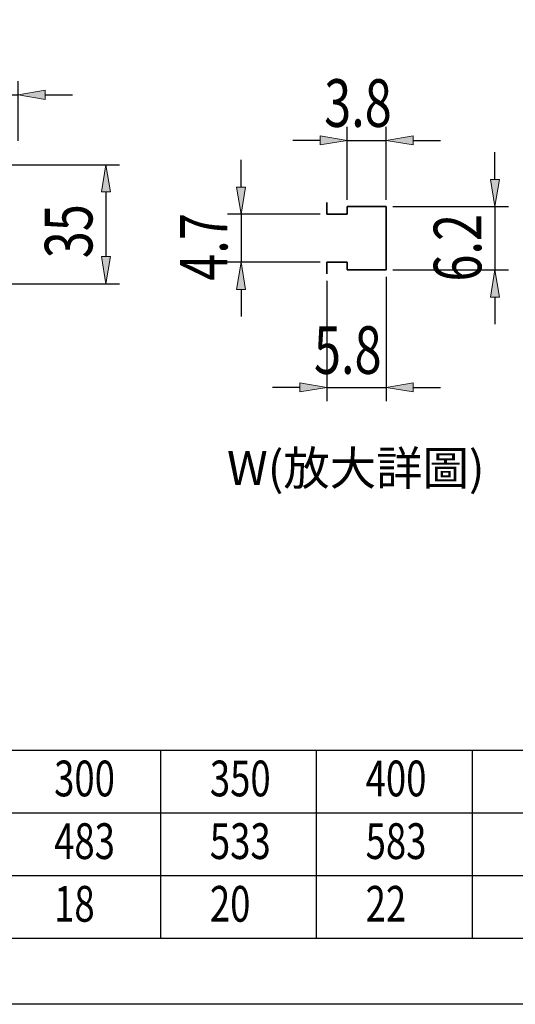
# Model space of a CAD drawing. Units: inches. Extents: x -771 to 1327, y 948 to 2385.
# Drawn here: x 818 to 964, y 948 to 1238 of the extents above; entities that cross this region are included whole.
import ezdxf

# ---------------------------------------------------------------- set-up
doc = ezdxf.new("R2010")
doc.units = ezdxf.units.IN
doc.header["$MEASUREMENT"] = 0
doc.layers.add('DIM', color=7, linetype='Continuous')

# ---------------------------------------------------------------- blocks, each defined once
blk = doc.blocks.new('block 3378')
at = {"layer": 'DIM', "color": 7, "lineweight": 35, "true_color": 0xffffff}
blk.add_lwpolyline([(908.33, 1180.42), (908.33, 1183.87)], dxfattribs=at)
blk = doc.blocks.new('block 3379')
at = {"layer": 'DIM', "color": 7, "lineweight": 35, "true_color": 0xffffff}
blk.add_lwpolyline([(914.33, 1180.42), (908.33, 1180.42)], dxfattribs=at)
blk = doc.blocks.new('block 3380')
at = {"layer": 'DIM', "color": 7, "lineweight": 35, "true_color": 0xffffff}
blk.add_lwpolyline([(914.33, 1182.67), (914.33, 1180.42)], dxfattribs=at)
blk = doc.blocks.new('block 3381')
at = {"layer": 'DIM', "color": 7, "lineweight": 35, "true_color": 0xffffff}
blk.add_lwpolyline([(925.73, 1182.67), (914.33, 1182.67)], dxfattribs=at)
blk = doc.blocks.new('block 3382')
at = {"layer": 'DIM', "color": 7, "lineweight": 35, "true_color": 0xffffff}
blk.add_lwpolyline([(925.73, 1164.07), (925.73, 1182.67)], dxfattribs=at)
blk = doc.blocks.new('block 3383')
at = {"layer": 'DIM', "color": 7, "lineweight": 35, "true_color": 0xffffff}
blk.add_lwpolyline([(914.33, 1164.07), (925.73, 1164.07)], dxfattribs=at)
blk = doc.blocks.new('block 3384')
at = {"layer": 'DIM', "color": 7, "lineweight": 35, "true_color": 0xffffff}
blk.add_lwpolyline([(914.33, 1166.32), (914.33, 1164.07)], dxfattribs=at)
blk = doc.blocks.new('block 3385')
at = {"layer": 'DIM', "color": 7, "lineweight": 35, "true_color": 0xffffff}
blk.add_lwpolyline([(908.33, 1166.32), (914.33, 1166.32)], dxfattribs=at)
blk = doc.blocks.new('block 3386')
at = {"layer": 'DIM', "color": 7, "lineweight": 35, "true_color": 0xffffff}
blk.add_lwpolyline([(908.33, 1162.87), (908.33, 1166.32)], dxfattribs=at)
blk = doc.blocks.new('block 3648')
at = {"layer": 'DIM', "color": 4, "lineweight": 25, "true_color": 0x00ffff}
blk.add_lwpolyline([(524.03, 1022.87), (1134.33, 1022.87)], dxfattribs=at)
blk = doc.blocks.new('block 3651')
at = {"layer": 'DIM', "color": 4, "lineweight": 25, "true_color": 0x00ffff}
blk.add_lwpolyline([(524.03, 1004.45), (1134.33, 1004.45)], dxfattribs=at)
blk = doc.blocks.new('block 3652')
at = {"layer": 'DIM', "color": 4, "lineweight": 25, "true_color": 0x00ffff}
blk.add_lwpolyline([(524.03, 986.03), (1134.33, 986.03)], dxfattribs=at)
blk = doc.blocks.new('block 3659')
at = {"layer": 'DIM', "color": 4, "lineweight": 25, "true_color": 0x00ffff}
blk.add_lwpolyline([(859.39, 1022.87), (859.39, 967.61)], dxfattribs=at)
blk = doc.blocks.new('block 3660')
at = {"layer": 'DIM', "color": 4, "lineweight": 25, "true_color": 0x00ffff}
blk.add_lwpolyline([(905.21, 1022.87), (905.21, 967.61)], dxfattribs=at)
blk = doc.blocks.new('block 3661')
at = {"layer": 'DIM', "color": 4, "lineweight": 25, "true_color": 0x00ffff}
blk.add_lwpolyline([(951.04, 1022.87), (951.04, 967.61)], dxfattribs=at)
blk = doc.blocks.new('block 3671')
at = {"layer": 'DIM', "color": 3, "true_color": 0x00ff00, "insert": (919.73, 990.92), "char_height": 10.5, "attachment_point": 7}
blk.add_mtext('\\fAdobe Ming Std L|b0|i0|c0|p34;\\W0.75;583', dxfattribs=at)
blk = doc.blocks.new('block 3672')
at = {"layer": 'DIM', "color": 3, "true_color": 0x00ff00, "insert": (919.73, 1009.34), "char_height": 10.5, "attachment_point": 7}
blk.add_mtext('\\fAdobe Ming Std L|b0|i0|c0|p34;\\W0.75;400', dxfattribs=at)
blk = doc.blocks.new('block 3673')
at = {"layer": 'DIM', "color": 3, "true_color": 0x00ff00, "insert": (873.91, 990.92), "char_height": 10.5, "attachment_point": 7}
blk.add_mtext('\\fAdobe Ming Std L|b0|i0|c0|p34;\\W0.75;533', dxfattribs=at)
blk = doc.blocks.new('block 3674')
at = {"layer": 'DIM', "color": 3, "true_color": 0x00ff00, "insert": (873.91, 1009.34), "char_height": 10.5, "attachment_point": 7}
blk.add_mtext('\\fAdobe Ming Std L|b0|i0|c0|p34;\\W0.75;350', dxfattribs=at)
blk = doc.blocks.new('block 3675')
at = {"layer": 'DIM', "color": 3, "true_color": 0x00ff00, "insert": (828.09, 990.92), "char_height": 10.5, "attachment_point": 7}
blk.add_mtext('\\fAdobe Ming Std L|b0|i0|c0|p34;\\W0.75;483', dxfattribs=at)
blk = doc.blocks.new('block 3676')
at = {"layer": 'DIM', "color": 3, "true_color": 0x00ff00, "insert": (828.09, 1009.34), "char_height": 10.5, "attachment_point": 7}
blk.add_mtext('\\fAdobe Ming Std L|b0|i0|c0|p34;\\W0.75;300', dxfattribs=at)
blk = doc.blocks.new('block 3698')
at = {"layer": 'DIM', "color": 3, "true_color": 0x00ff00, "insert": (828.09, 972.5), "char_height": 10.5, "attachment_point": 7}
blk.add_mtext('\\fAdobe Ming Std L|b0|i0|c0|p34;\\W0.75;18', dxfattribs=at)
blk = doc.blocks.new('block 3699')
at = {"layer": 'DIM', "color": 3, "true_color": 0x00ff00, "insert": (873.91, 972.5), "char_height": 10.5, "attachment_point": 7}
blk.add_mtext('\\fAdobe Ming Std L|b0|i0|c0|p34;\\W0.75;20', dxfattribs=at)
blk = doc.blocks.new('block 3700')
at = {"layer": 'DIM', "color": 3, "true_color": 0x00ff00, "insert": (919.73, 972.5), "char_height": 10.5, "attachment_point": 7}
blk.add_mtext('\\fAdobe Ming Std L|b0|i0|c0|p34;\\W0.75;22', dxfattribs=at)
blk = doc.blocks.new('block 3703')
at = {"layer": 'DIM', "color": 4, "lineweight": 25, "true_color": 0x00ffff}
blk.add_lwpolyline([(524.03, 967.61), (1134.33, 967.61)], dxfattribs=at)
blk = doc.blocks.new('block 3747')
at = {"layer": 'DIM', "color": 4, "lineweight": 25, "true_color": 0x00ffff}
blk.add_lwpolyline([(801.98, 1194.98), (847.35, 1194.98)], dxfattribs=at)
blk = doc.blocks.new('block 3748')
at = {"layer": 'DIM', "color": 4, "lineweight": 25, "true_color": 0x00ffff}
blk.add_lwpolyline([(801.98, 1159.98), (847.35, 1159.98)], dxfattribs=at)
blk = doc.blocks.new('block 3749')
at = {"layer": 'DIM', "color": 4, "lineweight": 25, "true_color": 0x00ffff}
blk.add_lwpolyline([(843.35, 1186.98), (843.35, 1167.98)], dxfattribs=at)
blk = doc.blocks.new('block 3750')
at = {"layer": 'DIM', "true_color": 0x00ffff}
h = blk.add_hatch(color=4, dxfattribs=at)
h.dxf.hatch_style = 2
h.paths.add_polyline_path([(842.02, 1186.98), (844.69, 1186.98), (843.35, 1194.98)])
at = {"layer": 'DIM', "lineweight": 0}
blk.add_lwpolyline([(842.02, 1186.98), (844.69, 1186.98), (843.35, 1194.98), (842.02, 1186.98)], dxfattribs=at)
blk = doc.blocks.new('block 3751')
at = {"layer": 'DIM', "true_color": 0x00ffff}
h = blk.add_hatch(color=4, dxfattribs=at)
h.dxf.hatch_style = 2
h.paths.add_polyline_path([(842.02, 1167.98), (844.69, 1167.98), (843.35, 1159.98)])
at = {"layer": 'DIM', "lineweight": 0}
blk.add_lwpolyline([(842.02, 1167.98), (844.69, 1167.98), (843.35, 1159.98), (842.02, 1167.98)], dxfattribs=at)
blk = doc.blocks.new('block 3752')
at = {"layer": 'DIM', "color": 3, "true_color": 0x00ff00, "insert": (839.35, 1167.48), "char_height": 14, "attachment_point": 7, "rotation": 90}
blk.add_mtext('\\fAdobe Ming Std L|b0|i0|c0|p34;\\W0.75;35', dxfattribs=at)
blk = doc.blocks.new('block 3753')
at = {"layer": 'DIM', "lineweight": 0}
blk.add_lwpolyline([(799.98, 1194.98), (799.98, 1194.98)], dxfattribs=at)
blk = doc.blocks.new('block 3754')
at = {"layer": 'DIM', "lineweight": 0}
blk.add_lwpolyline([(799.98, 1159.98), (799.98, 1159.98)], dxfattribs=at)
blk = doc.blocks.new('block 3755')
at = {"layer": 'DIM', "lineweight": 0}
blk.add_lwpolyline([(843.35, 1159.98), (843.35, 1159.98)], dxfattribs=at)
blk = doc.blocks.new('block 3746')
at = {"layer": 'DIM'}
for name in ['block 3753', 'block 3747', 'block 3750', 'block 3749', 'block 3752', 'block 3751', 'block 3754', 'block 3748', 'block 3755']:
    blk.add_blockref(name, (0, 0), dxfattribs=at)
blk = doc.blocks.new('block 3819')
at = {"layer": 'DIM', "color": 4, "lineweight": 25, "true_color": 0x00ffff}
blk.add_lwpolyline([(797.48, 1199.48), (797.48, 1219.51)], dxfattribs=at)
blk = doc.blocks.new('block 3820')
at = {"layer": 'DIM', "color": 4, "lineweight": 25, "true_color": 0x00ffff}
blk.add_lwpolyline([(817.48, 1201.98), (817.48, 1219.51)], dxfattribs=at)
blk = doc.blocks.new('block 3821')
at = {"layer": 'DIM', "color": 4, "lineweight": 25, "true_color": 0x00ffff}
blk.add_lwpolyline([(789.48, 1215.51), (781.48, 1215.51)], dxfattribs=at)
blk = doc.blocks.new('block 3822')
at = {"layer": 'DIM', "color": 4, "lineweight": 25, "true_color": 0x00ffff}
blk.add_lwpolyline([(825.48, 1215.51), (833.48, 1215.51)], dxfattribs=at)
blk = doc.blocks.new('block 3823')
at = {"layer": 'DIM', "color": 4, "lineweight": 25, "true_color": 0x00ffff}
blk.add_lwpolyline([(797.48, 1215.51), (817.48, 1215.51)], dxfattribs=at)
blk = doc.blocks.new('block 3824')
at = {"layer": 'DIM', "true_color": 0x00ffff}
h = blk.add_hatch(color=4, dxfattribs=at)
h.dxf.hatch_style = 2
h.paths.add_polyline_path([(789.48, 1216.85), (789.48, 1214.18), (797.48, 1215.51)])
at = {"layer": 'DIM', "lineweight": 0}
blk.add_lwpolyline([(789.48, 1216.85), (789.48, 1214.18), (797.48, 1215.51), (789.48, 1216.85)], dxfattribs=at)
blk = doc.blocks.new('block 3825')
at = {"layer": 'DIM', "true_color": 0x00ffff}
h = blk.add_hatch(color=4, dxfattribs=at)
h.dxf.hatch_style = 2
h.paths.add_polyline_path([(825.48, 1216.85), (825.48, 1214.18), (817.48, 1215.51)])
at = {"layer": 'DIM', "lineweight": 0}
blk.add_lwpolyline([(825.48, 1216.85), (825.48, 1214.18), (817.48, 1215.51), (825.48, 1216.85)], dxfattribs=at)
blk = doc.blocks.new('block 3826')
at = {"layer": 'DIM', "color": 3, "true_color": 0x00ff00, "insert": (797.48, 1219.51), "char_height": 14, "attachment_point": 7}
blk.add_mtext('\\fAdobe Ming Std L|b0|i0|c0|p34;\\W0.75;20', dxfattribs=at)
blk = doc.blocks.new('block 3827')
at = {"layer": 'DIM', "lineweight": 0}
blk.add_lwpolyline([(797.48, 1197.48), (797.48, 1197.48)], dxfattribs=at)
blk = doc.blocks.new('block 3828')
at = {"layer": 'DIM', "lineweight": 0}
blk.add_lwpolyline([(817.48, 1199.98), (817.48, 1199.98)], dxfattribs=at)
blk = doc.blocks.new('block 3829')
at = {"layer": 'DIM', "lineweight": 0}
blk.add_lwpolyline([(817.48, 1215.51), (817.48, 1215.51)], dxfattribs=at)
blk = doc.blocks.new('block 3818')
at = {"layer": 'DIM'}
for name in ['block 3826', 'block 3819', 'block 3820', 'block 3821', 'block 3824', 'block 3823', 'block 3825', 'block 3829', 'block 3822', 'block 3828', 'block 3827']:
    blk.add_blockref(name, (0, 0), dxfattribs=at)
blk = doc.blocks.new('block 3948')
at = {"layer": 'DIM', "color": 4, "lineweight": 25, "true_color": 0x00ffff}
blk.add_lwpolyline([(927.73, 1182.67), (961.76, 1182.67)], dxfattribs=at)
blk = doc.blocks.new('block 3949')
at = {"layer": 'DIM', "color": 4, "lineweight": 25, "true_color": 0x00ffff}
blk.add_lwpolyline([(927.73, 1164.07), (961.76, 1164.07)], dxfattribs=at)
blk = doc.blocks.new('block 3950')
at = {"layer": 'DIM', "color": 4, "lineweight": 25, "true_color": 0x00ffff}
blk.add_lwpolyline([(957.76, 1190.67), (957.76, 1198.67)], dxfattribs=at)
blk = doc.blocks.new('block 3951')
at = {"layer": 'DIM', "color": 4, "lineweight": 25, "true_color": 0x00ffff}
blk.add_lwpolyline([(957.76, 1156.07), (957.76, 1148.07)], dxfattribs=at)
blk = doc.blocks.new('block 3952')
at = {"layer": 'DIM', "color": 4, "lineweight": 25, "true_color": 0x00ffff}
blk.add_lwpolyline([(957.76, 1182.67), (957.76, 1164.07)], dxfattribs=at)
blk = doc.blocks.new('block 3953')
at = {"layer": 'DIM', "true_color": 0x00ffff}
h = blk.add_hatch(color=4, dxfattribs=at)
h.dxf.hatch_style = 2
h.paths.add_polyline_path([(956.43, 1190.67), (959.09, 1190.67), (957.76, 1182.67)])
at = {"layer": 'DIM', "lineweight": 0}
blk.add_lwpolyline([(956.43, 1190.67), (959.09, 1190.67), (957.76, 1182.67), (956.43, 1190.67)], dxfattribs=at)
blk = doc.blocks.new('block 3954')
at = {"layer": 'DIM', "true_color": 0x00ffff}
h = blk.add_hatch(color=4, dxfattribs=at)
h.dxf.hatch_style = 2
h.paths.add_polyline_path([(956.43, 1156.07), (959.09, 1156.07), (957.76, 1164.07)])
at = {"layer": 'DIM', "lineweight": 0}
blk.add_lwpolyline([(956.43, 1156.07), (959.09, 1156.07), (957.76, 1164.07), (956.43, 1156.07)], dxfattribs=at)
blk = doc.blocks.new('block 3955')
at = {"layer": 'DIM', "color": 3, "true_color": 0x00ff00, "insert": (953.76, 1160.62), "char_height": 14, "attachment_point": 7, "rotation": 90}
blk.add_mtext('\\fAdobe Ming Std L|b0|i0|c0|p34;\\W0.75;6.2', dxfattribs=at)
blk = doc.blocks.new('block 3956')
at = {"layer": 'DIM', "lineweight": 0}
blk.add_lwpolyline([(925.73, 1182.67), (925.73, 1182.67)], dxfattribs=at)
blk = doc.blocks.new('block 3957')
at = {"layer": 'DIM', "lineweight": 0}
blk.add_lwpolyline([(925.73, 1164.07), (925.73, 1164.07)], dxfattribs=at)
blk = doc.blocks.new('block 3958')
at = {"layer": 'DIM', "lineweight": 0}
blk.add_lwpolyline([(957.76, 1164.07), (957.76, 1164.07)], dxfattribs=at)
blk = doc.blocks.new('block 3947')
at = {"layer": 'DIM'}
for name in ['block 3950', 'block 3953', 'block 3956', 'block 3948', 'block 3952', 'block 3955', 'block 3957', 'block 3949', 'block 3954', 'block 3958', 'block 3951']:
    blk.add_blockref(name, (0, 0), dxfattribs=at)
blk = doc.blocks.new('block 3960')
at = {"layer": 'DIM', "color": 4, "lineweight": 25, "true_color": 0x00ffff}
blk.add_lwpolyline([(914.33, 1184.67), (914.33, 1206.1)], dxfattribs=at)
blk = doc.blocks.new('block 3961')
at = {"layer": 'DIM', "color": 4, "lineweight": 25, "true_color": 0x00ffff}
blk.add_lwpolyline([(925.73, 1184.67), (925.73, 1206.1)], dxfattribs=at)
blk = doc.blocks.new('block 3962')
at = {"layer": 'DIM', "color": 4, "lineweight": 25, "true_color": 0x00ffff}
blk.add_lwpolyline([(906.33, 1202.1), (898.33, 1202.1)], dxfattribs=at)
blk = doc.blocks.new('block 3963')
at = {"layer": 'DIM', "color": 4, "lineweight": 25, "true_color": 0x00ffff}
blk.add_lwpolyline([(933.73, 1202.1), (941.73, 1202.1)], dxfattribs=at)
blk = doc.blocks.new('block 3964')
at = {"layer": 'DIM', "color": 4, "lineweight": 25, "true_color": 0x00ffff}
blk.add_lwpolyline([(914.33, 1202.1), (925.73, 1202.1)], dxfattribs=at)
blk = doc.blocks.new('block 3965')
at = {"layer": 'DIM', "true_color": 0x00ffff}
h = blk.add_hatch(color=4, dxfattribs=at)
h.dxf.hatch_style = 2
h.paths.add_polyline_path([(906.33, 1203.44), (906.33, 1200.77), (914.33, 1202.1)])
at = {"layer": 'DIM', "lineweight": 0}
blk.add_lwpolyline([(906.33, 1203.44), (906.33, 1200.77), (914.33, 1202.1), (906.33, 1203.44)], dxfattribs=at)
blk = doc.blocks.new('block 3966')
at = {"layer": 'DIM', "true_color": 0x00ffff}
h = blk.add_hatch(color=4, dxfattribs=at)
h.dxf.hatch_style = 2
h.paths.add_polyline_path([(933.73, 1203.44), (933.73, 1200.77), (925.73, 1202.1)])
at = {"layer": 'DIM', "lineweight": 0}
blk.add_lwpolyline([(933.73, 1203.44), (933.73, 1200.77), (925.73, 1202.1), (933.73, 1203.44)], dxfattribs=at)
blk = doc.blocks.new('block 3967')
at = {"layer": 'DIM', "color": 3, "true_color": 0x00ff00, "insert": (907.53, 1206.1), "char_height": 14, "attachment_point": 7}
blk.add_mtext('\\fAdobe Ming Std L|b0|i0|c0|p34;\\W0.75;3.8', dxfattribs=at)
blk = doc.blocks.new('block 3968')
at = {"layer": 'DIM', "lineweight": 0}
blk.add_lwpolyline([(914.33, 1182.67), (914.33, 1182.67)], dxfattribs=at)
blk = doc.blocks.new('block 3969')
at = {"layer": 'DIM', "lineweight": 0}
blk.add_lwpolyline([(925.73, 1182.67), (925.73, 1182.67)], dxfattribs=at)
blk = doc.blocks.new('block 3970')
at = {"layer": 'DIM', "lineweight": 0}
blk.add_lwpolyline([(925.73, 1202.1), (925.73, 1202.1)], dxfattribs=at)
blk = doc.blocks.new('block 3959')
at = {"layer": 'DIM'}
for name in ['block 3967', 'block 3960', 'block 3961', 'block 3962', 'block 3965', 'block 3964', 'block 3966', 'block 3970', 'block 3963', 'block 3968', 'block 3969']:
    blk.add_blockref(name, (0, 0), dxfattribs=at)
blk = doc.blocks.new('block 3972')
at = {"layer": 'DIM', "color": 4, "lineweight": 25, "true_color": 0x00ffff}
blk.add_lwpolyline([(906.33, 1180.42), (879.08, 1180.42)], dxfattribs=at)
blk = doc.blocks.new('block 3973')
at = {"layer": 'DIM', "color": 4, "lineweight": 25, "true_color": 0x00ffff}
blk.add_lwpolyline([(906.33, 1166.32), (879.08, 1166.32)], dxfattribs=at)
blk = doc.blocks.new('block 3974')
at = {"layer": 'DIM', "color": 4, "lineweight": 25, "true_color": 0x00ffff}
blk.add_lwpolyline([(883.08, 1188.42), (883.08, 1196.42)], dxfattribs=at)
blk = doc.blocks.new('block 3975')
at = {"layer": 'DIM', "color": 4, "lineweight": 25, "true_color": 0x00ffff}
blk.add_lwpolyline([(883.08, 1158.32), (883.08, 1150.32)], dxfattribs=at)
blk = doc.blocks.new('block 3976')
at = {"layer": 'DIM', "color": 4, "lineweight": 25, "true_color": 0x00ffff}
blk.add_lwpolyline([(883.08, 1180.42), (883.08, 1166.32)], dxfattribs=at)
blk = doc.blocks.new('block 3977')
at = {"layer": 'DIM', "true_color": 0x00ffff}
h = blk.add_hatch(color=4, dxfattribs=at)
h.dxf.hatch_style = 2
h.paths.add_polyline_path([(881.75, 1188.42), (884.42, 1188.42), (883.08, 1180.42)])
at = {"layer": 'DIM', "lineweight": 0}
blk.add_lwpolyline([(881.75, 1188.42), (884.42, 1188.42), (883.08, 1180.42), (881.75, 1188.42)], dxfattribs=at)
blk = doc.blocks.new('block 3978')
at = {"layer": 'DIM', "true_color": 0x00ffff}
h = blk.add_hatch(color=4, dxfattribs=at)
h.dxf.hatch_style = 2
h.paths.add_polyline_path([(881.75, 1158.32), (884.42, 1158.32), (883.08, 1166.32)])
at = {"layer": 'DIM', "lineweight": 0}
blk.add_lwpolyline([(881.75, 1158.32), (884.42, 1158.32), (883.08, 1166.32), (881.75, 1158.32)], dxfattribs=at)
blk = doc.blocks.new('block 3979')
at = {"layer": 'DIM', "color": 3, "true_color": 0x00ff00, "insert": (879.08, 1160.87), "char_height": 14, "attachment_point": 7, "rotation": 90}
blk.add_mtext('\\fAdobe Ming Std L|b0|i0|c0|p34;\\W0.75;4.7', dxfattribs=at)
blk = doc.blocks.new('block 3980')
at = {"layer": 'DIM', "lineweight": 0}
blk.add_lwpolyline([(908.33, 1180.42), (908.33, 1180.42)], dxfattribs=at)
blk = doc.blocks.new('block 3981')
at = {"layer": 'DIM', "lineweight": 0}
blk.add_lwpolyline([(908.33, 1166.32), (908.33, 1166.32)], dxfattribs=at)
blk = doc.blocks.new('block 3982')
at = {"layer": 'DIM', "lineweight": 0}
blk.add_lwpolyline([(883.08, 1166.32), (883.08, 1166.32)], dxfattribs=at)
blk = doc.blocks.new('block 3971')
at = {"layer": 'DIM'}
for name in ['block 3974', 'block 3977', 'block 3979', 'block 3972', 'block 3976', 'block 3980', 'block 3973', 'block 3978', 'block 3982', 'block 3981', 'block 3975']:
    blk.add_blockref(name, (0, 0), dxfattribs=at)
blk = doc.blocks.new('block 3984')
at = {"layer": 'DIM', "color": 4, "lineweight": 25, "true_color": 0x00ffff}
blk.add_lwpolyline([(908.33, 1160.87), (908.33, 1125.51)], dxfattribs=at)
blk = doc.blocks.new('block 3985')
at = {"layer": 'DIM', "color": 4, "lineweight": 25, "true_color": 0x00ffff}
blk.add_lwpolyline([(925.73, 1162.07), (925.73, 1125.51)], dxfattribs=at)
blk = doc.blocks.new('block 3986')
at = {"layer": 'DIM', "color": 4, "lineweight": 25, "true_color": 0x00ffff}
blk.add_lwpolyline([(900.33, 1129.51), (892.33, 1129.51)], dxfattribs=at)
blk = doc.blocks.new('block 3987')
at = {"layer": 'DIM', "color": 4, "lineweight": 25, "true_color": 0x00ffff}
blk.add_lwpolyline([(933.73, 1129.51), (941.73, 1129.51)], dxfattribs=at)
blk = doc.blocks.new('block 3988')
at = {"layer": 'DIM', "color": 4, "lineweight": 25, "true_color": 0x00ffff}
blk.add_lwpolyline([(908.33, 1129.51), (925.73, 1129.51)], dxfattribs=at)
blk = doc.blocks.new('block 3989')
at = {"layer": 'DIM', "true_color": 0x00ffff}
h = blk.add_hatch(color=4, dxfattribs=at)
h.dxf.hatch_style = 2
h.paths.add_polyline_path([(900.33, 1130.85), (900.33, 1128.18), (908.33, 1129.51)])
at = {"layer": 'DIM', "lineweight": 0}
blk.add_lwpolyline([(900.33, 1130.85), (900.33, 1128.18), (908.33, 1129.51), (900.33, 1130.85)], dxfattribs=at)
blk = doc.blocks.new('block 3990')
at = {"layer": 'DIM', "true_color": 0x00ffff}
h = blk.add_hatch(color=4, dxfattribs=at)
h.dxf.hatch_style = 2
h.paths.add_polyline_path([(933.73, 1130.85), (933.73, 1128.18), (925.73, 1129.51)])
at = {"layer": 'DIM', "lineweight": 0}
blk.add_lwpolyline([(933.73, 1130.85), (933.73, 1128.18), (925.73, 1129.51), (933.73, 1130.85)], dxfattribs=at)
blk = doc.blocks.new('block 3991')
at = {"layer": 'DIM', "color": 3, "true_color": 0x00ff00, "insert": (904.53, 1133.51), "char_height": 14, "attachment_point": 7}
blk.add_mtext('\\fAdobe Ming Std L|b0|i0|c0|p34;\\W0.75;5.8', dxfattribs=at)
blk = doc.blocks.new('block 3992')
at = {"layer": 'DIM', "lineweight": 0}
blk.add_lwpolyline([(908.33, 1162.87), (908.33, 1162.87)], dxfattribs=at)
blk = doc.blocks.new('block 3993')
at = {"layer": 'DIM', "lineweight": 0}
blk.add_lwpolyline([(925.73, 1164.07), (925.73, 1164.07)], dxfattribs=at)
blk = doc.blocks.new('block 3994')
at = {"layer": 'DIM', "lineweight": 0}
blk.add_lwpolyline([(925.73, 1129.51), (925.73, 1129.51)], dxfattribs=at)
blk = doc.blocks.new('block 3983')
at = {"layer": 'DIM'}
for name in ['block 3993', 'block 3992', 'block 3984', 'block 3985', 'block 3991', 'block 3986', 'block 3989', 'block 3988', 'block 3990', 'block 3994', 'block 3987']:
    blk.add_blockref(name, (0, 0), dxfattribs=at)
blk = doc.blocks.new('block 3996')
at = {"layer": 'DIM', "color": 4, "lineweight": 25, "true_color": 0x00ffff}
blk.add_lwpolyline([(307.04, 1626.05), (1327.07, 1626.05), (1327.07, 948.21), (307.04, 948.21), (307.04, 1626.05)], dxfattribs=at)
blk = doc.blocks.new('block 4033')
at = {"layer": 'DIM', "color": 7, "true_color": 0xffffff, "insert": (878.95, 1100.8), "char_height": 10, "attachment_point": 7}
blk.add_mtext('\\fDFKai-SB|b0|i0|c0|p34;\\W1;W(放大詳圖)', dxfattribs=at)

msp = doc.modelspace()

# ---------------------------------------------------------------- block references
at = {"layer": 'DIM'}
for name in ['block 3996', 'block 3818', 'block 3959', 'block 3947', 'block 3971', 'block 3746', 'block 3378', 'block 3380', 'block 3381', 'block 3382', 'block 3379', 'block 3385', 'block 3386', 'block 3384', 'block 3983', 'block 3383', 'block 4033', 'block 3648', 'block 3659', 'block 3660', 'block 3661', 'block 3676', 'block 3674', 'block 3672', 'block 3651', 'block 3675', 'block 3673', 'block 3671', 'block 3652', 'block 3698', 'block 3699', 'block 3700', 'block 3703']:
    msp.add_blockref(name, (0, 0), dxfattribs=at)

doc.saveas('drawing.dxf')
